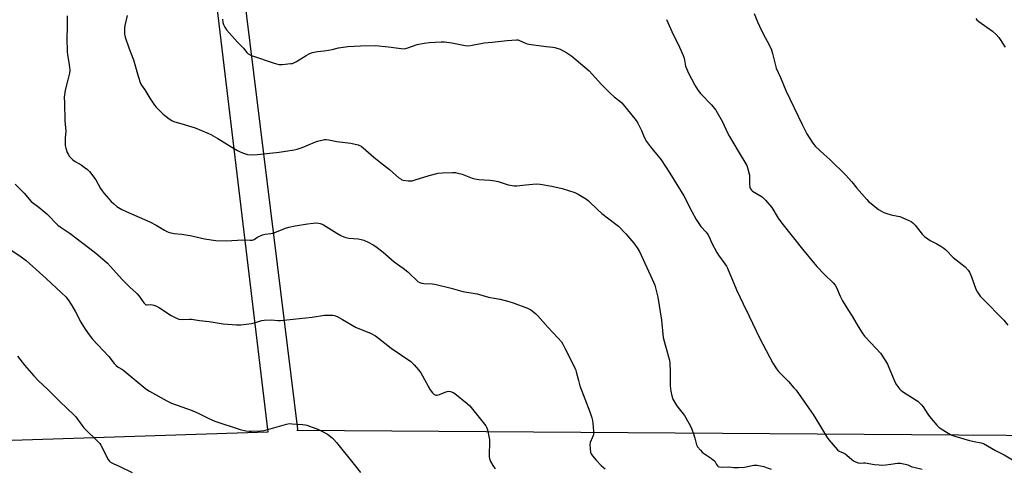
# Model space of a CAD drawing. Units: inches. Extents: x 1177771 to 1183770, y 545458 to 549458.
# Drawn here: x 1180758 to 1181277, y 548421 to 548656 of the extents above; entities that cross this region are included whole.
import ezdxf

# ---------------------------------------------------------------- set-up
doc = ezdxf.new("R2010")
doc.units = ezdxf.units.IN
doc.header["$MEASUREMENT"] = 0
doc.layers.add('NTRL-Pasture Land', color=2, linetype='Continuous')
doc.layers.add('Undefined', color=1, linetype='Continuous')

msp = doc.modelspace()

# ---------------------------------------------------------------- linework, layer by layer
at = {"layer": 'NTRL-Pasture Land'}
msp.add_lwpolyline([(1181695.79, 548434.75), (1181377.48, 548437.03), (1180904.47, 548440.41), (1180904.86, 548441.11), (1180829.73, 549049.11), (1180635.36, 549096.73)], dxfattribs=at)
msp.add_lwpolyline([(1180888.94, 548439.5), (1180506.28, 548427.01), (1180420.59, 549065.37), (1180616.38, 549083.47), (1180817.41, 549035.92)], close=True, dxfattribs=at)
at = {"layer": 'Undefined'}
for points, elevation in [([(1181145.15, 548659.79), (1181146.85, 548655.4), (1181147.92, 548653.01), (1181149.82, 548649.11), (1181152.08, 548645.15), (1181154.05, 548641.14), (1181154.83, 548638.63), (1181156.32, 548632.45), (1181156.79, 548631.01), (1181158.98, 548626.17), (1181161.86, 548619.2), (1181170.36, 548601.28), (1181172.81, 548596.44), (1181175.67, 548592.05), (1181176.54, 548590.88), (1181177.54, 548589.83), (1181181.78, 548585.82), (1181185.03, 548582.88), (1181193.17, 548574.87), (1181196.53, 548571.17), (1181199.24, 548567.88), (1181204.57, 548561.83), (1181205.59, 548560.74), (1181206.69, 548559.76), (1181210.67, 548556.69), (1181212.18, 548555.79), (1181213.49, 548555.13), (1181215.11, 548554.51), (1181217.33, 548553.8), (1181220.76, 548553.16), (1181221.89, 548552.88), (1181226.27, 548551.12), (1181227.83, 548550.33), (1181228.69, 548549.64), (1181229.86, 548548.45), (1181233.65, 548543.66), (1181234.9, 548542.42), (1181236.54, 548541.14), (1181237.77, 548540.3), (1181241.43, 548538.54), (1181243.48, 548537.32), (1181244.98, 548536.33), (1181246.06, 548535.36), (1181249.94, 548531.37), (1181254.77, 548527.75), (1181256.26, 548526.44), (1181257.83, 548524.81), (1181258.63, 548523.64), (1181259.67, 548521.17), (1181261.92, 548514.68), (1181262.74, 548513.19), (1181264.18, 548511.11), (1181265.56, 548509.58), (1181276.57, 548498.41), (1181278.78, 548495.76)], 364), ([(1180783.27, 548658.46), (1180783.35, 548652.36), (1180783.2, 548646.97), (1180783.38, 548639.56), (1180783.52, 548638.11), (1180784.36, 548632.73), (1180784.64, 548629.87), (1180784.49, 548628.42), (1180783.73, 548624.94), (1180782.26, 548619.51), (1180781.8, 548615.74), (1180781.83, 548612.84), (1180782.14, 548603.24), (1180782.53, 548597.86), (1180782.25, 548594.24), (1180782.22, 548591.56), (1180782.32, 548590.39), (1180782.64, 548588.97), (1180783.28, 548586.72), (1180783.77, 548585.7), (1180784.63, 548584.59), (1180786.36, 548582.71), (1180787.48, 548581.82), (1180790.61, 548580.11), (1180792.33, 548578.97), (1180794, 548577.76), (1180795.03, 548576.72), (1180798.37, 548572.21), (1180800.89, 548567.63), (1180801.67, 548566.4), (1180802.75, 548565.05), (1180806.41, 548560.94), (1180807.71, 548559.73), (1180809.55, 548558.22), (1180812.06, 548556.72), (1180814.45, 548555.58), (1180826.79, 548550.2), (1180830.25, 548548.45), (1180834.53, 548545.78), (1180835.75, 548545.11), (1180836.75, 548544.65), (1180837.89, 548544.33), (1180839.65, 548544), (1180843.69, 548543.66), (1180848.95, 548542.83), (1180855.66, 548541.29), (1180861.62, 548540.33), (1180867.17, 548540.15), (1180875.8, 548540.67), (1180879.66, 548540.52), (1180880.81, 548540.56), (1180881.29, 548540.68), (1180881.88, 548540.95), (1180883.14, 548541.92), (1180883.87, 548542.34), (1180886.25, 548543.34), (1180887.64, 548543.69), (1180890.51, 548543.98), (1180891.65, 548544.23), (1180894.45, 548545.21), (1180898.27, 548546.79), (1180899.98, 548547.28), (1180903.47, 548548), (1180909.89, 548549.04), (1180912.83, 548549.43), (1180914.88, 548549.57), (1180916.54, 548549.27), (1180917.61, 548548.93), (1180918.39, 548548.57), (1180925.31, 548544.18), (1180927.4, 548543.05), (1180929.01, 548542.29), (1180930.14, 548541.94), (1180931.58, 548541.65), (1180936.63, 548541.18), (1180938.18, 548540.9), (1180939.5, 548540.43), (1180941.93, 548539.38), (1180944.47, 548538.12), (1180945.86, 548537.18), (1180949.77, 548534.13), (1180955.61, 548529.19), (1180960.33, 548525.7), (1180962.8, 548523.78), (1180963.87, 548522.85), (1180967.4, 548519.35), (1180968.27, 548518.66), (1180969.01, 548518.27), (1180970.09, 548517.9), (1180971.22, 548517.69), (1180975.6, 548517.57), (1180977.04, 548517.36), (1180985.59, 548515.2), (1180991.68, 548513.52), (1180999.29, 548512.2), (1181005.2, 548510.53), (1181009.29, 548509.89), (1181011.33, 548509.44), (1181015.96, 548508.26), (1181018.19, 548507.56), (1181025.69, 548504.75), (1181026.76, 548504.26), (1181027.47, 548503.81), (1181029.95, 548501.91), (1181031.22, 548500.75), (1181036.49, 548494.68), (1181041.75, 548489.19), (1181043.6, 548487.02), (1181044.37, 548485.8), (1181045.46, 548483.76), (1181050.99, 548472.68), (1181051.46, 548471.31), (1181052.58, 548466.73), (1181053.41, 548463.87), (1181058.55, 548450.22), (1181059.7, 548447), (1181060.09, 548445.63), (1181060.26, 548444.19), (1181060.49, 548440.09), (1181060.48, 548438.06), (1181060.09, 548436.81), (1181058.74, 548434.03), (1181058.54, 548432.94), (1181058.69, 548430.9), (1181059.02, 548428.88), (1181059.32, 548428.08), (1181059.97, 548427.11), (1181061.86, 548424.81), (1181064.54, 548422.05), (1181065.82, 548420.84), (1181066.76, 548420.28)], 372), ([(1180814.95, 548658.76), (1180813.64, 548653.4), (1180813.49, 548652.25), (1180813.46, 548650.52), (1180813.54, 548648.8), (1180813.87, 548647.38), (1180815.81, 548641.75), (1180818.21, 548635.46), (1180820.68, 548626.83), (1180821.96, 548622.95), (1180822.49, 548621.97), (1180824.17, 548619.68), (1180826.92, 548615.17), (1180829.38, 548611.55), (1180830.27, 548610.41), (1180832.8, 548607.77), (1180833.89, 548606.81), (1180836.96, 548604.43), (1180837.93, 548603.75), (1180838.7, 548603.32), (1180840.08, 548602.8), (1180843.2, 548601.81), (1180850.81, 548599.57), (1180857.43, 548596.84), (1180859.01, 548596.07), (1180862.61, 548594.05), (1180870.1, 548589.37), (1180873, 548587.69), (1180874, 548587.19), (1180875.6, 548586.54), (1180877.22, 548585.94), (1180878.32, 548585.64), (1180880.66, 548585.48), (1180883.55, 548585.55), (1180895.03, 548586.85), (1180902.82, 548588.09), (1180904.54, 548588.47), (1180907.09, 548589.31), (1180913.74, 548592.04), (1180915.15, 548592.52), (1180917.45, 548593.13), (1180918.91, 548593.42), (1180919.77, 548593.47), (1180921.19, 548593.36), (1180925.33, 548592.45), (1180932.8, 548591.6), (1180936.5, 548590.64), (1180938.13, 548590.03), (1180939.3, 548589.16), (1180944.8, 548584.19), (1180948.27, 548581.38), (1180953.05, 548577.72), (1180958.02, 548573.39), (1180959.16, 548572.54), (1180959.65, 548572.28), (1180960.2, 548572.11), (1180962.86, 548571.8), (1180964.94, 548571.76), (1180966.64, 548572.18), (1180973.94, 548574.56), (1180978.75, 548575.75), (1180981.07, 548575.98), (1180986.35, 548576.16), (1180987.8, 548576.11), (1180989.16, 548575.82), (1180991.3, 548575.18), (1180996.69, 548573.15), (1180998.05, 548572.73), (1181000.1, 548572.47), (1181006.03, 548572.07), (1181008.59, 548571.75), (1181010.28, 548571.35), (1181015.54, 548569.71), (1181018.7, 548569.08), (1181020.15, 548569.03), (1181024.88, 548569.68), (1181030.37, 548570.11), (1181032.44, 548569.91), (1181038.63, 548568.94), (1181044.07, 548567.67), (1181047.4, 548566.69), (1181050.69, 548565.56), (1181052.52, 548564.69), (1181056.79, 548562.11), (1181057.92, 548561.16), (1181062.84, 548556.39), (1181064.93, 548554.51), (1181072.34, 548548.99), (1181073.73, 548547.86), (1181077.64, 548543.79), (1181081.83, 548538.86), (1181083.53, 548536.56), (1181084.73, 548534.64), (1181091.51, 548519.93), (1181092.82, 548516.78), (1181094.37, 548510.55), (1181096.43, 548498.35), (1181097.22, 548489.4), (1181097.71, 548487.41), (1181100.08, 548479.17), (1181100.51, 548477.45), (1181100.69, 548475.68), (1181100.94, 548471.52), (1181100.83, 548465.67), (1181100.88, 548463.93), (1181101.19, 548461.08), (1181101.8, 548458.55), (1181102.39, 548456.94), (1181104.08, 548453.91), (1181104.93, 548452.71), (1181108.48, 548448.33), (1181109.24, 548447.07), (1181111.61, 548442.64), (1181112.38, 548441.05), (1181113.28, 548438.55), (1181113.95, 548436.31), (1181114.84, 548432.89), (1181115.39, 548431.88), (1181116.82, 548430.05), (1181117.79, 548428.97), (1181118.46, 548428.41), (1181122.68, 548425.71), (1181123.62, 548425.02), (1181124.36, 548424.19), (1181125.31, 548422.5), (1181125.77, 548421.84), (1181126.17, 548421.5), (1181126.89, 548421.22), (1181128.28, 548421.09), (1181131.79, 548421.22), (1181134.52, 548420.86), (1181136.85, 548420.86), (1181140.05, 548421.1), (1181144.92, 548422.07), (1181145.91, 548422.14), (1181146.73, 548422.08), (1181148.48, 548421.8), (1181150.21, 548421.38), (1181152.08, 548420.81), (1181154.19, 548420.04)], 370), ([(1180865.07, 548656.84), (1180865.36, 548655.09), (1180865.68, 548653.95), (1180866.34, 548652.64), (1180867.31, 548651.15), (1180873.07, 548644.72), (1180876.18, 548641.52), (1180877.96, 548639.32), (1180878.69, 548638.55), (1180879.32, 548638.11), (1180880.35, 548637.66), (1180892.31, 548633.65), (1180894.79, 548633), (1180895.6, 548632.9), (1180896.47, 548632.9), (1180901.1, 548633.38), (1180901.95, 548633.53), (1180902.77, 548633.78), (1180904.07, 548634.49), (1180909.15, 548637.66), (1180911.21, 548638.69), (1180912.55, 548639.19), (1180915.09, 548639.68), (1180918.7, 548640.12), (1180920.94, 548640.48), (1180922.89, 548640.85), (1180926.31, 548641.65), (1180931.12, 548642.42), (1180937.74, 548642.69), (1180945.72, 548642.85), (1180952.47, 548642.17), (1180959.29, 548641.31), (1180960.76, 548641.22), (1180961.59, 548641.33), (1180962.67, 548641.63), (1180967.59, 548643.39), (1180971.31, 548644.07), (1180973.91, 548644.43), (1180980.33, 548644.82), (1180982.09, 548644.8), (1180985.91, 548644.31), (1180992.86, 548642.91), (1180994.63, 548642.83), (1180996.68, 548643.04), (1181003, 548644.24), (1181007.16, 548644.63), (1181014.98, 548645.62), (1181019.89, 548645.97), (1181020.73, 548645.89), (1181021.27, 548645.75), (1181025.13, 548643.95), (1181026.43, 548643.54), (1181035.61, 548642.36), (1181039.05, 548642.12), (1181040.17, 548641.9), (1181042.92, 548640.99), (1181046.45, 548639.06), (1181048.12, 548638.06), (1181049.04, 548637.38), (1181058.21, 548629.58), (1181064.8, 548622.41), (1181069.07, 548618.06), (1181071.47, 548615.84), (1181074.44, 548613.66), (1181075.47, 548612.73), (1181082.95, 548603.52), (1181083.84, 548602.1), (1181084.76, 548600.32), (1181085.78, 548598.16), (1181087.19, 548594.66), (1181088.4, 548592.39), (1181090.53, 548589.55), (1181096.14, 548582.7), (1181100.68, 548575.81), (1181108.08, 548563.84), (1181112.36, 548555.52), (1181114.6, 548551.44), (1181117.12, 548547.66), (1181119.91, 548544.64), (1181120.83, 548543.49), (1181121.46, 548542.25), (1181122.84, 548538.98), (1181125.45, 548534.07), (1181126.42, 548532.59), (1181129.76, 548528.05), (1181130.55, 548526.81), (1181131.06, 548525.78), (1181135.89, 548514.38), (1181139.29, 548507), (1181142.49, 548500.55), (1181147.89, 548489.21), (1181155.03, 548475.76), (1181156.97, 548472.81), (1181158.02, 548471.4), (1181163.28, 548466.09), (1181166.11, 548462.87), (1181167.2, 548461.52), (1181173.75, 548452.34), (1181176.17, 548448.82), (1181179.56, 548443.42), (1181183.21, 548437.15), (1181184.48, 548435.54), (1181189.03, 548430.21), (1181189.91, 548429.55), (1181192, 548428.7), (1181193.02, 548428.14), (1181193.92, 548427.42), (1181196.53, 548425.09), (1181197.45, 548424.39), (1181198.49, 548423.86), (1181199.86, 548423.38), (1181200.99, 548423.25), (1181202.71, 548423.42), (1181203.56, 548423.41), (1181208.61, 548422.58), (1181210.96, 548422.29), (1181212.13, 548422.22), (1181214.49, 548422.33), (1181217.16, 548422.6), (1181220.72, 548423.28), (1181221.55, 548423.27), (1181222.39, 548423.14), (1181226.03, 548422.27), (1181228.23, 548421.36), (1181229.18, 548421.06), (1181233.63, 548420.12)], 368), ([(1181099.03, 548656.63), (1181099.64, 548654.99), (1181101.8, 548650.29), (1181105.88, 548642.03), (1181107.82, 548637.7), (1181108.22, 548636.3), (1181108.99, 548632.12), (1181109.45, 548630.77), (1181110.61, 548628.34), (1181113.68, 548622.36), (1181114.4, 548621.12), (1181115.64, 548619.27), (1181116.89, 548617.74), (1181122.67, 548611.64), (1181124.88, 548608.9), (1181125.72, 548607.71), (1181128.48, 548602.81), (1181131.14, 548596.96), (1181132.08, 548595.12), (1181136.79, 548587.37), (1181141.21, 548579.74), (1181141.87, 548578.12), (1181142.68, 548574.73), (1181142.76, 548573.59), (1181142.62, 548570.97), (1181142.65, 548569.84), (1181142.83, 548568.47), (1181143.2, 548567.49), (1181143.68, 548566.89), (1181144.34, 548566.36), (1181149.45, 548563.23), (1181150.12, 548562.66), (1181151.12, 548561.57), (1181154.39, 548557.73), (1181157.85, 548552.17), (1181159.78, 548549.44), (1181170.67, 548535.77), (1181176.45, 548528.7), (1181178.17, 548526.69), (1181181.99, 548522.63), (1181186.79, 548517.99), (1181187.73, 548516.9), (1181188.47, 548515.66), (1181190.47, 548511.11), (1181191.71, 548508.56), (1181194.47, 548504.07), (1181196.77, 548500.61), (1181199.85, 548495.11), (1181202.03, 548491.71), (1181203.24, 548490.1), (1181206.52, 548486.42), (1181211.64, 548481.03), (1181214.37, 548477.01), (1181215.32, 548475.2), (1181219.3, 548465.92), (1181220.19, 548464.45), (1181221.66, 548462.37), (1181222.42, 548461.56), (1181223.29, 548460.88), (1181230.46, 548456.42), (1181231.42, 548455.76), (1181232.08, 548455.19), (1181233.26, 548453.92), (1181234.17, 548452.79), (1181236.64, 548448.95), (1181237.5, 548447.78), (1181241.35, 548443.24), (1181242.6, 548442), (1181244.51, 548440.71), (1181247.32, 548439.06), (1181249.31, 548438), (1181250.81, 548437.35), (1181258.62, 548435.17), (1181260.95, 548434.64), (1181264.64, 548433.95), (1181265.9, 548433.54), (1181272.33, 548429.79), (1181276.88, 548427.64), (1181281.29, 548424.96)], 366), ([(1181261.9, 548657.16), (1181262.42, 548656.48), (1181263.53, 548655.52), (1181270.62, 548650.54), (1181272.66, 548648.64), (1181273.93, 548647.09), (1181277.4, 548642.02)], 362), ([(1180755.91, 548570.03), (1180760.74, 548565.2), (1180764.4, 548560.89), (1180768.42, 548557.79), (1180772.64, 548554.29), (1180778.44, 548548.45), (1180779.71, 548547.47), (1180784.85, 548543.96), (1180797.6, 548534.33), (1180799.41, 548532.86), (1180804.5, 548528.43), (1180806.16, 548526.74), (1180812.32, 548519.83), (1180815.08, 548516.94), (1180816.5, 548515.54), (1180819.41, 548513.04), (1180820.27, 548512.23), (1180821.16, 548511.11), (1180823.67, 548507.58), (1180824.22, 548506.97), (1180824.62, 548506.67), (1180825.04, 548506.5), (1180825.56, 548506.45), (1180827.42, 548506.6), (1180828.23, 548506.55), (1180829.03, 548506.33), (1180830.33, 548505.82), (1180831.86, 548505), (1180838.12, 548500.95), (1180840.9, 548499.46), (1180842.2, 548498.98), (1180843.81, 548498.84), (1180847.68, 548498.97), (1180848.86, 548498.94), (1180852.95, 548498.26), (1180858.14, 548497.8), (1180865.45, 548496.54), (1180872.44, 548496.01), (1180873.61, 548495.96), (1180874.76, 548496.02), (1180880.47, 548496.71), (1180881.89, 548497.04), (1180885.85, 548498.24), (1180887, 548498.47), (1180890.86, 548498.53), (1180894.22, 548498.24), (1180895.65, 548498.26), (1180912.36, 548499.94), (1180918.92, 548501.12), (1180922.42, 548501.14), (1180923.28, 548501.08), (1180924.12, 548500.89), (1180925.45, 548500.32), (1180928.3, 548498.81), (1180935.61, 548494.51), (1180943.11, 548491.52), (1180945.65, 548490.16), (1180947.33, 548488.99), (1180954, 548483.77), (1180964.24, 548476.64), (1180965.04, 548475.95), (1180965.99, 548474.97), (1180968.34, 548472.27), (1180969.62, 548470.69), (1180970.55, 548469.17), (1180974.53, 548461.79), (1180975.67, 548460.13), (1180976.48, 548459.43), (1180977.4, 548459.03), (1180978.15, 548459.03), (1180979.45, 548459.38), (1180982.39, 548460.6), (1180983.46, 548460.96), (1180984.26, 548461.05), (1180985.3, 548460.86), (1180986.57, 548460.41), (1180987.54, 548459.81), (1180994, 548454.61), (1180995.32, 548453.42), (1180996.83, 548451.66), (1181003.08, 548443.76), (1181003.78, 548442.81), (1181004.22, 548442.07), (1181004.52, 548441.25), (1181004.82, 548440.1), (1181005.48, 548437.2), (1181005.72, 548435.74), (1181005.75, 548434.29), (1181005.56, 548427.6), (1181005.6, 548426.45), (1181005.73, 548425.62), (1181006.35, 548424.06), (1181007.51, 548421.95), (1181008.73, 548420.3)], 374), ([(1180753.04, 548535.73), (1180759.17, 548531.69), (1180761.78, 548529.82), (1180772.18, 548520.41), (1180780.36, 548512.84), (1180782.59, 548510.66), (1180783.89, 548509.16), (1180785.8, 548506.21), (1180787.66, 548502.88), (1180790.49, 548497.3), (1180792.77, 548493.7), (1180794.85, 548490.72), (1180796.71, 548488.47), (1180805.18, 548479.26), (1180808.13, 548475.69), (1180809.1, 548474.64), (1180810.25, 548473.74), (1180812.46, 548472.41), (1180813.42, 548471.71), (1180824.82, 548462.25), (1180826.76, 548461.06), (1180835.82, 548455.96), (1180837.13, 548455.29), (1180838.22, 548454.84), (1180849.09, 548450.84), (1180852.64, 548449.29), (1180857.52, 548446.95), (1180861.11, 548445.38), (1180874.49, 548440.96), (1180877.48, 548440.22), (1180879.24, 548440.01), (1180880.42, 548439.98), (1180885.2, 548440.25), (1180886.97, 548440.43), (1180888.97, 548440.91), (1180898.92, 548443.71), (1180900.35, 548444), (1180901.83, 548443.98), (1180907.21, 548443.51), (1180908.7, 548443.34), (1180909.57, 548443.15), (1180915.7, 548440.83), (1180917.87, 548439.9), (1180920.4, 548438.49), (1180922.95, 548436.46), (1180923.81, 548435.65), (1180925.14, 548434.08), (1180935.23, 548421.7), (1180937.81, 548418.33)], 376), ([(1180757.14, 548479.51), (1180760.86, 548474.81), (1180765.68, 548469.22), (1180768.25, 548466.56), (1180773.02, 548462.12), (1180776.8, 548458.22), (1180779.66, 548455.41), (1180786.88, 548448.63), (1180787.82, 548447.5), (1180791, 548443.19), (1180792.16, 548441.76), (1180799.9, 548434.27), (1180800.52, 548433.48), (1180800.97, 548432.73), (1180804.86, 548425.19), (1180805.36, 548424.5), (1180806.22, 548423.74), (1180807.46, 548422.97), (1180811.07, 548421.48), (1180817.47, 548418.33)], 378)]:
    msp.add_lwpolyline(points, dxfattribs=dict(at, elevation=elevation))

doc.saveas('drawing.dxf')
